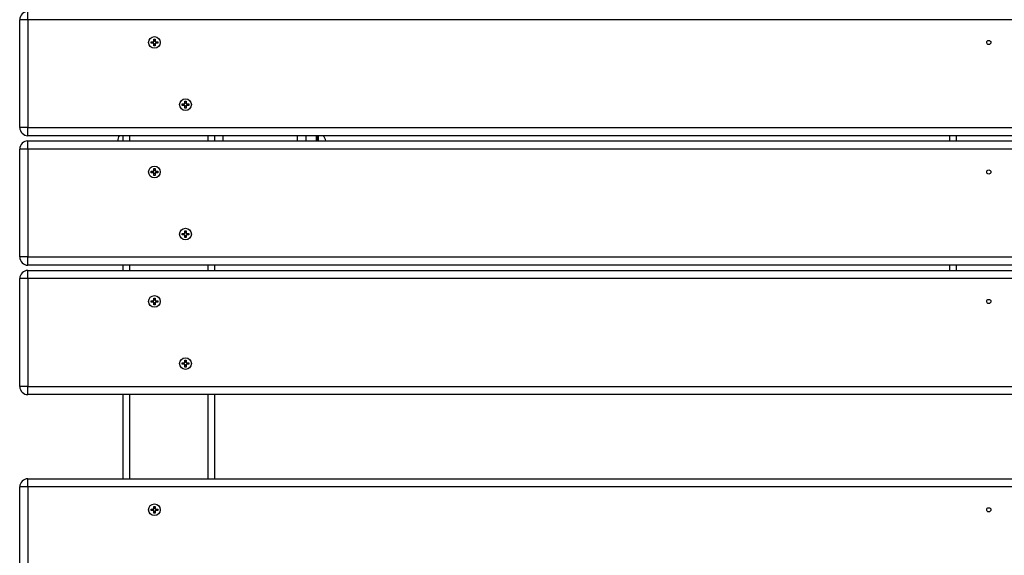
# Model space of a CAD drawing. Units: millimetres. Extents: x 0.9 to 40.2, y 0.8 to 28.5.
# Drawn here: x 24.2 to 25.1, y 24.8 to 25.3 of the extents above; entities that cross this region are included whole.
import ezdxf

# ---------------------------------------------------------------- set-up
doc = ezdxf.new("R2010")
doc.units = ezdxf.units.MM

msp = doc.modelspace()

# ---------------------------------------------------------------- linework, layer by layer
at = {"color": 7, "linetype": 'Continuous', "lineweight": 25}
for p, q in [((24.16261, 25.29133), (24.16261, 25.29933)), ((24.15461, 25.18733), (24.15461, 25.29133)), ((24.16261, 25.29133), (24.15461, 25.29133)), ((26.04661, 25.29133), (24.16261, 25.29133)), ((24.16261, 25.29133), (24.16261, 25.18733)), ((24.28131, 25.27004), (24.28327, 25.27004)), ((24.28131, 25.26862), (24.28131, 25.27004)), ((24.28261, 25.26933), (24.28274, 25.27004)), ((24.28303, 25.26862), (24.28303, 25.27004)), ((24.2839, 25.27263), (24.28532, 25.27263)), ((24.2839, 25.27068), (24.2839, 25.27263)), ((24.2839, 25.27091), (24.28532, 25.27091)), ((24.28532, 25.27263), (24.28532, 25.27068)), ((24.28596, 25.27004), (24.28791, 25.27004)), ((24.28619, 25.27004), (24.28619, 25.26862)), ((24.28791, 25.27004), (24.28791, 25.26862)), ((24.28327, 25.26862), (24.28131, 25.26862)), ((24.28274, 25.26862), (24.28261, 25.26933)), ((24.2839, 25.26603), (24.2839, 25.26799)), ((24.28532, 25.26775), (24.2839, 25.26775)), ((24.28532, 25.26603), (24.2839, 25.26603)), ((24.28532, 25.26799), (24.28532, 25.26603)), ((24.28791, 25.26862), (24.28596, 25.26862)), ((24.31131, 25.21004), (24.31327, 25.21004)), ((24.31131, 25.20862), (24.31131, 25.21004)), ((24.31327, 25.20862), (24.31131, 25.20862)), ((24.31261, 25.20933), (24.31274, 25.21004)), ((24.31274, 25.20862), (24.31261, 25.20933)), ((24.31303, 25.20862), (24.31303, 25.21004)), ((24.3139, 25.21263), (24.31532, 25.21263)), ((24.3139, 25.21068), (24.3139, 25.21263)), ((24.3139, 25.21091), (24.31532, 25.21091)), ((24.3139, 25.20603), (24.3139, 25.20799)), ((24.31532, 25.20775), (24.3139, 25.20775)), ((24.31532, 25.20603), (24.3139, 25.20603)), ((24.31532, 25.21263), (24.31532, 25.21068)), ((24.31532, 25.20799), (24.31532, 25.20603)), ((24.31596, 25.21004), (24.31791, 25.21004)), ((24.31791, 25.20862), (24.31596, 25.20862)), ((24.31619, 25.21004), (24.31619, 25.20862)), ((24.31791, 25.21004), (24.31791, 25.20862)), ((24.16261, 25.18733), (24.15461, 25.18733)), ((24.16261, 25.17933), (24.16261, 25.18733)), ((24.16261, 25.18733), (26.04661, 25.18733)), ((26.04661, 25.17933), (24.16261, 25.17933)), ((24.25411, 25.17933), (24.25411, 25.17433)), ((24.25461, 25.17433), (24.25461, 25.17933)), ((24.34261, 25.17933), (24.34261, 25.17433)), ((24.43061, 25.17933), (24.43061, 25.17433)), ((25.05211, 25.17433), (25.05211, 25.17933)), ((24.16261, 25.16633), (24.15461, 25.16633)), ((24.15461, 25.06233), (24.15461, 25.16633)), ((24.16261, 25.16633), (24.16261, 25.17433)), ((24.16261, 25.17433), (26.04661, 25.17433)), ((26.04661, 25.16633), (24.16261, 25.16633)), ((24.16261, 25.16633), (24.16261, 25.06233)), ((24.2839, 25.14763), (24.28532, 25.14763)), ((24.2839, 25.14568), (24.2839, 25.14763)), ((24.28532, 25.14763), (24.28532, 25.14568)), ((24.28131, 25.14504), (24.28327, 25.14504)), ((24.28131, 25.14362), (24.28131, 25.14504)), ((24.28327, 25.14362), (24.28131, 25.14362)), ((24.28261, 25.14433), (24.28274, 25.14504)), ((24.28274, 25.14362), (24.28261, 25.14433)), ((24.28303, 25.14362), (24.28303, 25.14504)), ((24.2839, 25.14591), (24.28532, 25.14591)), ((24.2839, 25.14103), (24.2839, 25.14299)), ((24.28532, 25.14275), (24.2839, 25.14275)), ((24.28532, 25.14103), (24.2839, 25.14103)), ((24.28532, 25.14299), (24.28532, 25.14103)), ((24.28596, 25.14504), (24.28791, 25.14504)), ((24.28791, 25.14362), (24.28596, 25.14362)), ((24.28619, 25.14504), (24.28619, 25.14362)), ((24.28791, 25.14504), (24.28791, 25.14362)), ((24.31131, 25.08504), (24.31327, 25.08504)), ((24.31131, 25.08362), (24.31131, 25.08504)), ((24.31327, 25.08362), (24.31131, 25.08362)), ((24.31261, 25.08433), (24.31274, 25.08504)), ((24.31274, 25.08362), (24.31261, 25.08433)), ((24.31303, 25.08362), (24.31303, 25.08504)), ((24.3139, 25.08763), (24.31532, 25.08763)), ((24.3139, 25.08568), (24.3139, 25.08763)), ((24.3139, 25.08591), (24.31532, 25.08591)), ((24.3139, 25.08103), (24.3139, 25.08299)), ((24.31532, 25.08275), (24.3139, 25.08275)), ((24.31532, 25.08103), (24.3139, 25.08103)), ((24.31532, 25.08763), (24.31532, 25.08568)), ((24.31532, 25.08299), (24.31532, 25.08103)), ((24.31596, 25.08504), (24.31791, 25.08504)), ((24.31791, 25.08362), (24.31596, 25.08362)), ((24.31619, 25.08504), (24.31619, 25.08362)), ((24.31791, 25.08504), (24.31791, 25.08362)), ((24.16261, 25.06233), (24.15461, 25.06233)), ((24.16261, 25.06233), (26.04661, 25.06233)), ((24.16261, 25.05433), (24.16261, 25.06233)), ((26.04661, 25.05433), (24.16261, 25.05433)), ((24.25461, 25.04933), (24.25461, 25.05433)), ((24.34261, 25.05433), (24.34261, 25.04933)), ((25.05211, 25.04933), (25.05211, 25.05433)), ((24.16261, 25.04133), (24.16261, 25.04933)), ((24.16261, 25.04933), (26.04661, 25.04933)), ((24.15461, 24.93733), (24.15461, 25.04133)), ((24.16261, 25.04133), (24.15461, 25.04133)), ((24.16261, 25.04133), (24.16261, 24.93733)), ((26.04661, 25.04133), (24.16261, 25.04133)), ((24.28131, 25.02004), (24.28327, 25.02004)), ((24.28131, 25.01862), (24.28131, 25.02004)), ((24.28327, 25.01862), (24.28131, 25.01862)), ((24.28261, 25.01933), (24.28274, 25.02004)), ((24.28274, 25.01862), (24.28261, 25.01933)), ((24.28303, 25.01862), (24.28303, 25.02004)), ((24.2839, 25.02263), (24.28532, 25.02263)), ((24.2839, 25.02068), (24.2839, 25.02263)), ((24.2839, 25.02091), (24.28532, 25.02091)), ((24.2839, 25.01603), (24.2839, 25.01799)), ((24.28532, 25.01775), (24.2839, 25.01775)), ((24.28532, 25.01603), (24.2839, 25.01603)), ((24.28532, 25.02263), (24.28532, 25.02068)), ((24.28532, 25.01799), (24.28532, 25.01603)), ((24.28596, 25.02004), (24.28791, 25.02004)), ((24.28791, 25.01862), (24.28596, 25.01862)), ((24.28619, 25.02004), (24.28619, 25.01862)), ((24.28791, 25.02004), (24.28791, 25.01862)), ((24.31131, 24.96004), (24.31327, 24.96004)), ((24.31131, 24.95862), (24.31131, 24.96004)), ((24.31327, 24.95862), (24.31131, 24.95862)), ((24.31261, 24.95933), (24.31274, 24.96004)), ((24.31274, 24.95862), (24.31261, 24.95933)), ((24.31303, 24.95862), (24.31303, 24.96004)), ((24.3139, 24.96263), (24.31532, 24.96263)), ((24.3139, 24.96068), (24.3139, 24.96263)), ((24.3139, 24.96091), (24.31532, 24.96091)), ((24.3139, 24.95603), (24.3139, 24.95799)), ((24.31532, 24.95775), (24.3139, 24.95775)), ((24.31532, 24.96263), (24.31532, 24.96068)), ((24.31532, 24.95799), (24.31532, 24.95603)), ((24.31596, 24.96004), (24.31791, 24.96004)), ((24.31791, 24.95862), (24.31596, 24.95862)), ((24.31619, 24.96004), (24.31619, 24.95862)), ((24.31791, 24.96004), (24.31791, 24.95862)), ((24.31532, 24.95603), (24.3139, 24.95603)), ((24.16261, 24.93733), (24.15461, 24.93733)), ((24.16261, 24.92933), (24.16261, 24.93733)), ((24.16261, 24.93733), (26.04661, 24.93733)), ((26.04661, 24.92933), (24.16261, 24.92933)), ((24.25461, 24.8482), (24.25461, 24.92933)), ((24.34261, 24.92933), (24.34261, 24.8482)), ((24.16261, 24.8402), (24.16261, 24.8482)), ((24.16261, 24.8482), (26.04661, 24.8482)), ((24.15461, 24.7362), (24.15461, 24.8402)), ((24.16261, 24.8402), (24.15461, 24.8402)), ((24.16261, 24.8402), (24.16261, 24.7362)), ((26.04661, 24.8402), (24.16261, 24.8402)), ((24.28131, 24.81891), (24.28327, 24.81891)), ((24.28131, 24.81749), (24.28131, 24.81891)), ((24.28327, 24.81749), (24.28131, 24.81749)), ((24.28261, 24.8182), (24.28274, 24.81891)), ((24.28274, 24.81749), (24.28261, 24.8182)), ((24.28303, 24.81749), (24.28303, 24.81891)), ((24.2839, 24.8215), (24.28532, 24.8215)), ((24.2839, 24.81954), (24.2839, 24.8215)), ((24.2839, 24.81978), (24.28532, 24.81978)), ((24.2839, 24.8149), (24.2839, 24.81685)), ((24.28532, 24.81662), (24.2839, 24.81662)), ((24.28532, 24.8149), (24.2839, 24.8149)), ((24.28532, 24.8215), (24.28532, 24.81954)), ((24.28532, 24.81685), (24.28532, 24.8149)), ((24.28596, 24.81891), (24.28791, 24.81891)), ((24.28791, 24.81749), (24.28596, 24.81749)), ((24.28619, 24.81891), (24.28619, 24.81749)), ((24.28791, 24.81891), (24.28791, 24.81749))]:
    msp.add_line(p, q, dxfattribs=at)
at = {"color": 8, "linetype": 'Continuous', "lineweight": 25}
for p, q in [((24.26061, 25.17933), (24.26061, 25.17433)), ((24.33661, 25.17433), (24.33661, 25.17933)), ((24.35061, 25.17933), (24.35061, 25.17433)), ((24.42261, 25.17433), (24.42261, 25.17933)), ((24.44088, 25.17433), (24.44088, 25.17933)), ((24.44145, 25.17933), (24.44145, 25.17433)), ((24.44224, 25.17433), (24.44224, 25.17933)), ((24.44265, 25.17933), (24.44265, 25.17433)), ((25.05811, 25.17933), (25.05811, 25.17433)), ((24.26061, 25.05433), (24.26061, 25.04933)), ((24.33661, 25.04933), (24.33661, 25.05433)), ((25.05811, 25.05433), (25.05811, 25.04933)), ((24.26061, 24.92933), (24.26061, 24.8482)), ((24.33661, 24.8482), (24.33661, 24.92933))]:
    msp.add_line(p, q, dxfattribs=at)
at = {"color": 7, "linetype": 'Continuous', "lineweight": 25, "flags": 128}
for points in [[(24.2839, 25.2712), (24.28461, 25.27133), (24.28532, 25.2712)], [(24.28648, 25.27004), (24.28661, 25.26933), (24.28648, 25.26862)], [(24.28532, 25.26746), (24.28461, 25.26733), (24.2839, 25.26746)], [(24.3139, 25.2112), (24.31461, 25.21133), (24.31532, 25.2112)], [(24.31532, 25.20746), (24.31461, 25.20733), (24.3139, 25.20746)], [(24.31648, 25.21004), (24.31661, 25.20933), (24.31648, 25.20862)], [(24.2839, 25.1462), (24.28461, 25.14633), (24.28532, 25.1462)], [(24.28532, 25.14246), (24.28461, 25.14233), (24.2839, 25.14246)], [(24.28648, 25.14504), (24.28661, 25.14433), (24.28648, 25.14362)], [(24.3139, 25.0862), (24.31461, 25.08633), (24.31532, 25.0862)], [(24.31532, 25.08246), (24.31461, 25.08233), (24.3139, 25.08246)], [(24.31648, 25.08504), (24.31661, 25.08433), (24.31648, 25.08362)], [(24.2839, 25.0212), (24.28461, 25.02133), (24.28532, 25.0212)], [(24.28532, 25.01746), (24.28461, 25.01733), (24.2839, 25.01746)], [(24.28648, 25.02004), (24.28661, 25.01933), (24.28648, 25.01862)], [(24.3139, 24.9612), (24.31461, 24.96133), (24.31532, 24.9612)], [(24.31532, 24.95746), (24.31461, 24.95733), (24.3139, 24.95746)], [(24.31648, 24.96004), (24.31661, 24.95933), (24.31648, 24.95862)], [(24.2839, 24.82007), (24.28461, 24.8202), (24.28532, 24.82007)], [(24.28532, 24.81633), (24.28461, 24.8162), (24.2839, 24.81633)], [(24.28648, 24.81891), (24.28661, 24.8182), (24.28648, 24.81749)]]:
    msp.add_lwpolyline(points, dxfattribs=at)
at = {"color": 7, "linetype": 'Continuous', "lineweight": 25}
for centre, radius in [((24.28461, 25.26933), 0.00565), ((25.08961, 25.26933), 0.002), ((24.31461, 25.20933), 0.00565), ((24.28461, 25.14433), 0.00565), ((25.08961, 25.14433), 0.002), ((24.31461, 25.08433), 0.00565), ((24.28461, 25.01933), 0.00565), ((25.08961, 25.01933), 0.002), ((24.31461, 24.95933), 0.00565), ((24.28461, 24.8182), 0.00565), ((25.08961, 24.8182), 0.002)]:
    msp.add_circle(centre, radius, dxfattribs=at)
for centre, radius, start, end in [((24.16261, 25.29133), 0.008, 90, 180), ((24.28461, 25.26933), 0.00152, 117.8118, 152.1882), ((24.28461, 25.26933), 0.00128, 146.32572, 213.67428), ((24.28461, 25.26933), 0.00128, 123.67428, 146.32572), ((24.28461, 25.26933), 0.00128, 56.32572, 123.67428), ((24.28461, 25.26933), 0.00152, 27.8118, 62.1882), ((24.28461, 25.26933), 0.00128, 33.67428, 56.32572), ((24.28461, 25.26933), 0.00128, 326.32572, 33.67428), ((24.28461, 25.26933), 0.00152, 207.8118, 242.1882), ((24.28461, 25.26933), 0.00128, 213.67428, 236.32572), ((24.28461, 25.26933), 0.00128, 236.32572, 303.67428), ((24.28461, 25.26933), 0.00152, 297.8118, 332.1882), ((24.28461, 25.26933), 0.00128, 303.67428, 326.32572), ((24.31461, 25.20933), 0.00152, 117.8118, 152.1882), ((24.31461, 25.20933), 0.00152, 207.8118, 242.1882), ((24.31461, 25.20933), 0.00128, 146.32572, 213.67428), ((24.31461, 25.20933), 0.00128, 123.67428, 146.32572), ((24.31461, 25.20933), 0.00128, 213.67428, 236.32572), ((24.31461, 25.20933), 0.00128, 56.32572, 123.67428), ((24.31461, 25.20933), 0.00128, 236.32572, 303.67428), ((24.31461, 25.20933), 0.00152, 27.8118, 62.1882), ((24.31461, 25.20933), 0.00128, 33.67428, 56.32572), ((24.31461, 25.20933), 0.00152, 297.8118, 332.1882), ((24.31461, 25.20933), 0.00128, 303.67428, 326.32572), ((24.31461, 25.20933), 0.00128, 326.32572, 33.67428), ((24.16261, 25.18733), 0.008, 180, 270), ((24.26723, 25.17283), 0.018, 158.83359, 175.22271), ((24.44083, 25.17283), 0.00919, 9.39563, 45.02536), ((24.16261, 25.16633), 0.008, 90, 180), ((24.28461, 25.14433), 0.00152, 117.8118, 152.1882), ((24.28461, 25.14433), 0.00152, 207.8118, 242.1882), ((24.28461, 25.14433), 0.00128, 146.32572, 213.67428), ((24.28461, 25.14433), 0.00128, 123.67428, 146.32572), ((24.28461, 25.14433), 0.00128, 213.67428, 236.32572), ((24.28461, 25.14433), 0.00128, 56.32572, 123.67428), ((24.28461, 25.14433), 0.00128, 236.32572, 303.67428), ((24.28461, 25.14433), 0.00152, 27.8118, 62.1882), ((24.28461, 25.14433), 0.00128, 33.67428, 56.32572), ((24.28461, 25.14433), 0.00152, 297.8118, 332.1882), ((24.28461, 25.14433), 0.00128, 303.67428, 326.32572), ((24.28461, 25.14433), 0.00128, 326.32572, 33.67428), ((24.31461, 25.08433), 0.00152, 117.8118, 152.1882), ((24.31461, 25.08433), 0.00152, 207.8118, 242.1882), ((24.31461, 25.08433), 0.00128, 146.32572, 213.67428), ((24.31461, 25.08433), 0.00128, 123.67428, 146.32572), ((24.31461, 25.08433), 0.00128, 213.67428, 236.32572), ((24.31461, 25.08433), 0.00128, 56.32572, 123.67428), ((24.31461, 25.08433), 0.00128, 236.32572, 303.67428), ((24.31461, 25.08433), 0.00152, 27.8118, 62.1882), ((24.31461, 25.08433), 0.00128, 33.67428, 56.32572), ((24.31461, 25.08433), 0.00152, 297.8118, 332.1882), ((24.31461, 25.08433), 0.00128, 303.67428, 326.32572), ((24.31461, 25.08433), 0.00128, 326.32572, 33.67428), ((24.16261, 25.06233), 0.008, 180, 270), ((24.16261, 25.04133), 0.008, 90, 180), ((24.28461, 25.01933), 0.00152, 117.8118, 152.1882), ((24.28461, 25.01933), 0.00152, 207.8118, 242.1882), ((24.28461, 25.01933), 0.00128, 146.32572, 213.67428), ((24.28461, 25.01933), 0.00128, 123.67428, 146.32572), ((24.28461, 25.01933), 0.00128, 213.67428, 236.32572), ((24.28461, 25.01933), 0.00128, 56.32572, 123.67428), ((24.28461, 25.01933), 0.00128, 236.32572, 303.67428), ((24.28461, 25.01933), 0.00152, 27.8118, 62.1882), ((24.28461, 25.01933), 0.00128, 33.67428, 56.32572), ((24.28461, 25.01933), 0.00152, 297.8118, 332.1882), ((24.28461, 25.01933), 0.00128, 303.67428, 326.32572), ((24.28461, 25.01933), 0.00128, 326.32572, 33.67428), ((24.31461, 24.95933), 0.00152, 117.8118, 152.1882), ((24.31461, 24.95933), 0.00152, 207.8118, 242.1882), ((24.31461, 24.95933), 0.00128, 146.32572, 213.67428), ((24.31461, 24.95933), 0.00128, 123.67428, 146.32572), ((24.31461, 24.95933), 0.00128, 213.67428, 236.32572), ((24.31461, 24.95933), 0.00128, 56.32572, 123.67428), ((24.31461, 24.95933), 0.00128, 236.32572, 303.67428), ((24.31461, 24.95933), 0.00152, 27.8118, 62.1882), ((24.31461, 24.95933), 0.00128, 33.67428, 56.32572), ((24.31461, 24.95933), 0.00152, 297.8118, 332.1882), ((24.31461, 24.95933), 0.00128, 303.67428, 326.32572), ((24.31461, 24.95933), 0.00128, 326.32572, 33.67428), ((24.16261, 24.93733), 0.008, 180, 270), ((24.16261, 24.8402), 0.008, 90, 180), ((24.28461, 24.8182), 0.00152, 117.8118, 152.1882), ((24.28461, 24.8182), 0.00152, 207.8118, 242.1882), ((24.28461, 24.8182), 0.00128, 146.32572, 213.67428), ((24.28461, 24.8182), 0.00128, 123.67428, 146.32572), ((24.28461, 24.8182), 0.00128, 213.67428, 236.32572), ((24.28461, 24.8182), 0.00128, 56.32572, 123.67428), ((24.28461, 24.8182), 0.00128, 236.32572, 303.67428), ((24.28461, 24.8182), 0.00152, 27.8118, 62.1882), ((24.28461, 24.8182), 0.00128, 33.67428, 56.32572), ((24.28461, 24.8182), 0.00152, 297.8118, 332.1882), ((24.28461, 24.8182), 0.00128, 303.67428, 326.32572), ((24.28461, 24.8182), 0.00128, 326.32572, 33.67428)]:
    msp.add_arc(centre, radius, start, end, dxfattribs=at)
for points, knots in [([(24.28355, 25.27004), (24.28354, 25.27004), (24.28346, 25.27004), (24.28337, 25.27004), (24.28328, 25.27004), (24.28327, 25.27004)], [0, 0, 0, 0, 0.0653065, 0.8703499, 1, 1, 1, 1]), ([(24.2839, 25.27068), (24.2839, 25.27067), (24.2839, 25.27058), (24.2839, 25.27049), (24.2839, 25.27041), (24.2839, 25.2704)], [0, 0, 0, 0, 0.12965, 0.934694, 1, 1, 1, 1]), ([(24.28532, 25.2704), (24.28532, 25.27041), (24.28532, 25.27049), (24.28532, 25.27058), (24.28532, 25.27067), (24.28532, 25.27068)], [0, 0, 0, 0, 0.065306, 0.87035, 1, 1, 1, 1]), ([(24.28596, 25.27004), (24.28595, 25.27004), (24.28586, 25.27004), (24.28577, 25.27004), (24.28569, 25.27004), (24.28568, 25.27004)], [0, 0, 0, 0, 0.12965, 0.934694, 1, 1, 1, 1]), ([(24.28327, 25.26862), (24.28328, 25.26862), (24.28337, 25.26862), (24.28346, 25.26862), (24.28354, 25.26862), (24.28355, 25.26862)], [0, 0, 0, 0, 0.12965, 0.934694, 1, 1, 1, 1]), ([(24.2839, 25.26827), (24.2839, 25.26826), (24.2839, 25.26818), (24.2839, 25.26808), (24.2839, 25.268), (24.2839, 25.26799)], [0, 0, 0, 0, 0.065306, 0.87035, 1, 1, 1, 1]), ([(24.28532, 25.26799), (24.28532, 25.268), (24.28532, 25.26808), (24.28532, 25.26818), (24.28532, 25.26826), (24.28532, 25.26827)], [0, 0, 0, 0, 0.12965, 0.934694, 1, 1, 1, 1]), ([(24.28568, 25.26862), (24.28569, 25.26862), (24.28577, 25.26862), (24.28586, 25.26862), (24.28595, 25.26862), (24.28596, 25.26862)], [0, 0, 0, 0, 0.065306, 0.87035, 1, 1, 1, 1]), ([(24.31355, 25.21004), (24.31354, 25.21004), (24.31346, 25.21004), (24.31337, 25.21004), (24.31328, 25.21004), (24.31327, 25.21004)], [0, 0, 0, 0, 0.0653065, 0.8703499, 1, 1, 1, 1]), ([(24.31327, 25.20862), (24.31328, 25.20862), (24.31337, 25.20862), (24.31346, 25.20862), (24.31354, 25.20862), (24.31355, 25.20862)], [0, 0, 0, 0, 0.12965, 0.934694, 1, 1, 1, 1]), ([(24.3139, 25.21068), (24.3139, 25.21067), (24.3139, 25.21058), (24.3139, 25.21049), (24.3139, 25.21041), (24.3139, 25.2104)], [0, 0, 0, 0, 0.12965, 0.934694, 1, 1, 1, 1]), ([(24.3139, 25.20827), (24.3139, 25.20826), (24.3139, 25.20818), (24.3139, 25.20808), (24.3139, 25.208), (24.3139, 25.20799)], [0, 0, 0, 0, 0.065306, 0.87035, 1, 1, 1, 1]), ([(24.31532, 25.2104), (24.31532, 25.21041), (24.31532, 25.21049), (24.31532, 25.21058), (24.31532, 25.21067), (24.31532, 25.21068)], [0, 0, 0, 0, 0.065306, 0.87035, 1, 1, 1, 1]), ([(24.31532, 25.20799), (24.31532, 25.208), (24.31532, 25.20808), (24.31532, 25.20818), (24.31532, 25.20826), (24.31532, 25.20827)], [0, 0, 0, 0, 0.12965, 0.934694, 1, 1, 1, 1]), ([(24.31596, 25.21004), (24.31595, 25.21004), (24.31586, 25.21004), (24.31577, 25.21004), (24.31569, 25.21004), (24.31568, 25.21004)], [0, 0, 0, 0, 0.12965, 0.934694, 1, 1, 1, 1]), ([(24.31568, 25.20862), (24.31569, 25.20862), (24.31577, 25.20862), (24.31586, 25.20862), (24.31595, 25.20862), (24.31596, 25.20862)], [0, 0, 0, 0, 0.065306, 0.87035, 1, 1, 1, 1]), ([(24.28355, 25.14504), (24.28354, 25.14504), (24.28346, 25.14504), (24.28337, 25.14504), (24.28328, 25.14504), (24.28327, 25.14504)], [0, 0, 0, 0, 0.0653065, 0.8703499, 1, 1, 1, 1]), ([(24.28327, 25.14362), (24.28328, 25.14362), (24.28337, 25.14362), (24.28346, 25.14362), (24.28354, 25.14362), (24.28355, 25.14362)], [0, 0, 0, 0, 0.12965, 0.934694, 1, 1, 1, 1]), ([(24.2839, 25.14568), (24.2839, 25.14567), (24.2839, 25.14558), (24.2839, 25.14549), (24.2839, 25.14541), (24.2839, 25.1454)], [0, 0, 0, 0, 0.12965, 0.934694, 1, 1, 1, 1]), ([(24.2839, 25.14327), (24.2839, 25.14326), (24.2839, 25.14318), (24.2839, 25.14308), (24.2839, 25.143), (24.2839, 25.14299)], [0, 0, 0, 0, 0.0653065, 0.8703499, 1, 1, 1, 1]), ([(24.28532, 25.1454), (24.28532, 25.14541), (24.28532, 25.14549), (24.28532, 25.14558), (24.28532, 25.14567), (24.28532, 25.14568)], [0, 0, 0, 0, 0.0653065, 0.8703499, 1, 1, 1, 1]), ([(24.28532, 25.14299), (24.28532, 25.143), (24.28532, 25.14308), (24.28532, 25.14318), (24.28532, 25.14326), (24.28532, 25.14327)], [0, 0, 0, 0, 0.12965, 0.934694, 1, 1, 1, 1]), ([(24.28596, 25.14504), (24.28595, 25.14504), (24.28586, 25.14504), (24.28577, 25.14504), (24.28569, 25.14504), (24.28568, 25.14504)], [0, 0, 0, 0, 0.12965, 0.934694, 1, 1, 1, 1]), ([(24.28568, 25.14362), (24.28569, 25.14362), (24.28577, 25.14362), (24.28586, 25.14362), (24.28595, 25.14362), (24.28596, 25.14362)], [0, 0, 0, 0, 0.065306, 0.87035, 1, 1, 1, 1]), ([(24.31355, 25.08504), (24.31354, 25.08504), (24.31346, 25.08504), (24.31337, 25.08504), (24.31328, 25.08504), (24.31327, 25.08504)], [0, 0, 0, 0, 0.0653065, 0.8703499, 1, 1, 1, 1]), ([(24.31327, 25.08362), (24.31328, 25.08362), (24.31337, 25.08362), (24.31346, 25.08362), (24.31354, 25.08362), (24.31355, 25.08362)], [0, 0, 0, 0, 0.12965, 0.934694, 1, 1, 1, 1]), ([(24.3139, 25.08568), (24.3139, 25.08567), (24.3139, 25.08558), (24.3139, 25.08549), (24.3139, 25.08541), (24.3139, 25.0854)], [0, 0, 0, 0, 0.12965, 0.934694, 1, 1, 1, 1]), ([(24.3139, 25.08327), (24.3139, 25.08326), (24.3139, 25.08318), (24.3139, 25.08308), (24.3139, 25.083), (24.3139, 25.08299)], [0, 0, 0, 0, 0.065306, 0.87035, 1, 1, 1, 1]), ([(24.31532, 25.0854), (24.31532, 25.08541), (24.31532, 25.08549), (24.31532, 25.08558), (24.31532, 25.08567), (24.31532, 25.08568)], [0, 0, 0, 0, 0.065306, 0.87035, 1, 1, 1, 1]), ([(24.31532, 25.08299), (24.31532, 25.083), (24.31532, 25.08308), (24.31532, 25.08318), (24.31532, 25.08326), (24.31532, 25.08327)], [0, 0, 0, 0, 0.1296501, 0.9346935, 1, 1, 1, 1]), ([(24.31596, 25.08504), (24.31595, 25.08504), (24.31586, 25.08504), (24.31577, 25.08504), (24.31569, 25.08504), (24.31568, 25.08504)], [0, 0, 0, 0, 0.12965, 0.934694, 1, 1, 1, 1]), ([(24.31568, 25.08362), (24.31569, 25.08362), (24.31577, 25.08362), (24.31586, 25.08362), (24.31595, 25.08362), (24.31596, 25.08362)], [0, 0, 0, 0, 0.065306, 0.87035, 1, 1, 1, 1]), ([(24.28355, 25.02004), (24.28354, 25.02004), (24.28346, 25.02004), (24.28337, 25.02004), (24.28328, 25.02004), (24.28327, 25.02004)], [0, 0, 0, 0, 0.0653065, 0.8703499, 1, 1, 1, 1]), ([(24.28327, 25.01862), (24.28328, 25.01862), (24.28337, 25.01862), (24.28346, 25.01862), (24.28354, 25.01862), (24.28355, 25.01862)], [0, 0, 0, 0, 0.12965, 0.934694, 1, 1, 1, 1]), ([(24.2839, 25.02068), (24.2839, 25.02067), (24.2839, 25.02058), (24.2839, 25.02049), (24.2839, 25.02041), (24.2839, 25.0204)], [0, 0, 0, 0, 0.12965, 0.934694, 1, 1, 1, 1]), ([(24.2839, 25.01827), (24.2839, 25.01826), (24.2839, 25.01818), (24.2839, 25.01808), (24.2839, 25.018), (24.2839, 25.01799)], [0, 0, 0, 0, 0.065306, 0.87035, 1, 1, 1, 1]), ([(24.28532, 25.0204), (24.28532, 25.02041), (24.28532, 25.02049), (24.28532, 25.02058), (24.28532, 25.02067), (24.28532, 25.02068)], [0, 0, 0, 0, 0.065306, 0.87035, 1, 1, 1, 1]), ([(24.28532, 25.01799), (24.28532, 25.018), (24.28532, 25.01808), (24.28532, 25.01818), (24.28532, 25.01826), (24.28532, 25.01827)], [0, 0, 0, 0, 0.1296501, 0.9346935, 1, 1, 1, 1]), ([(24.28596, 25.02004), (24.28595, 25.02004), (24.28586, 25.02004), (24.28577, 25.02004), (24.28569, 25.02004), (24.28568, 25.02004)], [0, 0, 0, 0, 0.12965, 0.934694, 1, 1, 1, 1]), ([(24.28568, 25.01862), (24.28569, 25.01862), (24.28577, 25.01862), (24.28586, 25.01862), (24.28595, 25.01862), (24.28596, 25.01862)], [0, 0, 0, 0, 0.065306, 0.87035, 1, 1, 1, 1]), ([(24.31355, 24.96004), (24.31354, 24.96004), (24.31346, 24.96004), (24.31337, 24.96004), (24.31328, 24.96004), (24.31327, 24.96004)], [0, 0, 0, 0, 0.0653065, 0.8703499, 1, 1, 1, 1]), ([(24.31327, 24.95862), (24.31328, 24.95862), (24.31337, 24.95862), (24.31346, 24.95862), (24.31354, 24.95862), (24.31355, 24.95862)], [0, 0, 0, 0, 0.12965, 0.934694, 1, 1, 1, 1]), ([(24.3139, 24.96068), (24.3139, 24.96067), (24.3139, 24.96058), (24.3139, 24.96049), (24.3139, 24.96041), (24.3139, 24.9604)], [0, 0, 0, 0, 0.12965, 0.934694, 1, 1, 1, 1]), ([(24.3139, 24.95827), (24.3139, 24.95826), (24.3139, 24.95818), (24.3139, 24.95808), (24.3139, 24.958), (24.3139, 24.95799)], [0, 0, 0, 0, 0.065306, 0.87035, 1, 1, 1, 1]), ([(24.31532, 24.9604), (24.31532, 24.96041), (24.31532, 24.96049), (24.31532, 24.96058), (24.31532, 24.96067), (24.31532, 24.96068)], [0, 0, 0, 0, 0.065306, 0.87035, 1, 1, 1, 1]), ([(24.31532, 24.95799), (24.31532, 24.958), (24.31532, 24.95808), (24.31532, 24.95818), (24.31532, 24.95826), (24.31532, 24.95827)], [0, 0, 0, 0, 0.1296501, 0.9346935, 1, 1, 1, 1]), ([(24.31596, 24.96004), (24.31595, 24.96004), (24.31586, 24.96004), (24.31577, 24.96004), (24.31569, 24.96004), (24.31568, 24.96004)], [0, 0, 0, 0, 0.12965, 0.934694, 1, 1, 1, 1]), ([(24.31568, 24.95862), (24.31569, 24.95862), (24.31577, 24.95862), (24.31586, 24.95862), (24.31595, 24.95862), (24.31596, 24.95862)], [0, 0, 0, 0, 0.065306, 0.87035, 1, 1, 1, 1]), ([(24.28355, 24.81891), (24.28354, 24.81891), (24.28346, 24.81891), (24.28337, 24.81891), (24.28328, 24.81891), (24.28327, 24.81891)], [0, 0, 0, 0, 0.0653065, 0.8703499, 1, 1, 1, 1]), ([(24.28327, 24.81749), (24.28328, 24.81749), (24.28337, 24.81749), (24.28346, 24.81749), (24.28354, 24.81749), (24.28355, 24.81749)], [0, 0, 0, 0, 0.12965, 0.934694, 1, 1, 1, 1]), ([(24.2839, 24.81954), (24.2839, 24.81953), (24.2839, 24.81945), (24.2839, 24.81935), (24.2839, 24.81927), (24.2839, 24.81926)], [0, 0, 0, 0, 0.12965, 0.934694, 1, 1, 1, 1]), ([(24.2839, 24.81713), (24.2839, 24.81712), (24.2839, 24.81704), (24.2839, 24.81695), (24.2839, 24.81686), (24.2839, 24.81685)], [0, 0, 0, 0, 0.065306, 0.87035, 1, 1, 1, 1]), ([(24.28532, 24.81926), (24.28532, 24.81927), (24.28532, 24.81935), (24.28532, 24.81945), (24.28532, 24.81953), (24.28532, 24.81954)], [0, 0, 0, 0, 0.065306, 0.87035, 1, 1, 1, 1]), ([(24.28532, 24.81685), (24.28532, 24.81686), (24.28532, 24.81695), (24.28532, 24.81704), (24.28532, 24.81712), (24.28532, 24.81713)], [0, 0, 0, 0, 0.1296501, 0.9346935, 1, 1, 1, 1]), ([(24.28596, 24.81891), (24.28595, 24.81891), (24.28586, 24.81891), (24.28577, 24.81891), (24.28569, 24.81891), (24.28568, 24.81891)], [0, 0, 0, 0, 0.12965, 0.934694, 1, 1, 1, 1]), ([(24.28568, 24.81749), (24.28569, 24.81749), (24.28577, 24.81749), (24.28586, 24.81749), (24.28595, 24.81749), (24.28596, 24.81749)], [0, 0, 0, 0, 0.065306, 0.87035, 1, 1, 1, 1])]:
    msp.add_open_spline(points, degree=3, knots=knots, dxfattribs=at)

doc.saveas('drawing.dxf')
